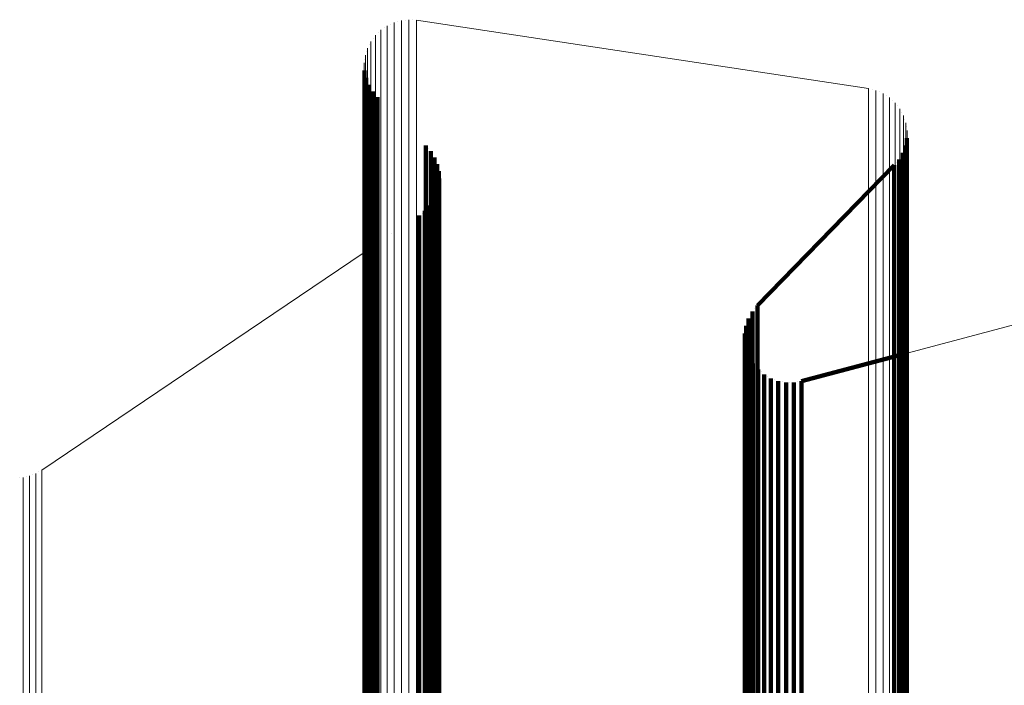
# Model space of a CAD drawing. Units: metres. Extents: x 0.022 to 0.084, y -0.218 to 0.218.
# Drawn here: x 0.041 to 0.053, y 0.207 to 0.215 of the extents above; entities that cross this region are included whole.
import ezdxf

# ---------------------------------------------------------------- set-up
doc = ezdxf.new("R2010")
doc.units = ezdxf.units.M
doc.linetypes.add('AUSGEZOGEN', pattern=[0])
doc.linetypes.add('VERDECKT2_S2', pattern=[0.036, 0.02, -0.016])
doc.layers.add('Standard', color=7, linetype='AUSGEZOGEN', lineweight=13)

msp = doc.modelspace()

# ---------------------------------------------------------------- linework, layer by layer
at = {"layer": 'Standard', "color": 7, "linetype": 'AUSGEZOGEN', "lineweight": 13, "transparency": 33554687}
for p, q in [((0.045931, 0.215245), (0.045931, 0.215245)), ((0.045931, 0.215245), (0.045931, 0.215245)), ((0.046016, 0.215277), (0.046016, 0.215277)), ((0.046016, 0.215277), (0.046016, 0.215277)), ((0.046105, 0.215293), (0.046105, 0.215293)), ((0.046105, 0.215293), (0.046105, 0.215293)), ((0.046196, 0.215295), (0.046196, 0.215295)), ((0.046196, 0.215295), (0.046196, 0.215295)), ((0.051674, 0.21447), (0.046241, 0.215292)), ((0.051674, 0.21447), (0.046241, 0.215292)), ((0.045782, 0.215143), (0.045782, 0.215143)), ((0.045782, 0.215143), (0.045782, 0.215143)), ((0.045852, 0.215201), (0.045852, 0.215201)), ((0.045852, 0.215201), (0.045852, 0.215201)), ((0.045675, 0.214998), (0.045675, 0.214998)), ((0.045675, 0.214998), (0.045675, 0.214998)), ((0.045722, 0.215075), (0.045722, 0.215075)), ((0.045722, 0.215075), (0.045722, 0.215075)), ((0.045641, 0.214914), (0.045641, 0.214914)), ((0.045641, 0.214914), (0.045641, 0.214914)), ((0.045621, 0.214825), (0.045621, 0.214825)), ((0.045621, 0.214825), (0.045621, 0.214825)), ((0.051719, 0.214459), (0.051719, 0.214459)), ((0.051719, 0.214459), (0.051719, 0.214459)), ((0.051806, 0.21443), (0.051806, 0.21443)), ((0.051806, 0.21443), (0.051806, 0.21443)), ((0.051886, 0.214387), (0.051886, 0.214387)), ((0.051886, 0.214387), (0.051886, 0.214387)), ((0.051959, 0.214331), (0.051959, 0.214331)), ((0.051959, 0.214331), (0.051959, 0.214331)), ((0.052021, 0.214264), (0.052021, 0.214264)), ((0.052021, 0.214264), (0.052021, 0.214264)), ((0.052071, 0.214188), (0.052071, 0.214188)), ((0.052071, 0.214188), (0.052071, 0.214188)), ((0.052107, 0.214104), (0.052107, 0.214104)), ((0.052107, 0.214104), (0.052107, 0.214104)), ((0.052129, 0.214015), (0.052129, 0.214015)), ((0.052129, 0.214015), (0.052129, 0.214015)), ((0.052136, 0.213923), (0.052136, 0.213923)), ((0.052136, 0.213923), (0.052136, 0.213923)), ((0.05949, 0.21325), (0.052136, 0.211295)), ((0.05949, 0.21325), (0.052136, 0.211295)), ((0.045615, 0.212503), (0.041739, 0.209889)), ((0.045615, 0.212503), (0.041739, 0.209889)), ((0.041474, 0.209798), (0.041474, 0.209798)), ((0.041474, 0.209798), (0.041474, 0.209798)), ((0.041554, 0.20981), (0.041554, 0.20981)), ((0.041554, 0.20981), (0.041554, 0.20981)), ((0.041631, 0.209834), (0.041631, 0.209834)), ((0.041631, 0.209834), (0.041631, 0.209834)), ((0.041704, 0.209868), (0.041704, 0.209868)), ((0.041704, 0.209868), (0.041704, 0.209868))]:
    msp.add_line(p, q, dxfattribs=at)
at = {"layer": 'Standard', "color": 253, "linetype": 'VERDECKT2_S2', "lineweight": 140, "transparency": 33554687}
for p, q in [((0.045617, 0.214735), (0.045617, 0.214735)), ((0.045617, 0.214735), (0.045617, 0.214735)), ((0.045618, 0.214689), (0.045618, 0.214476)), ((0.045618, 0.214689), (0.045618, 0.214476)), ((0.045628, 0.214645), (0.045628, 0.214645)), ((0.045628, 0.214645), (0.045628, 0.214645)), ((0.045637, 0.2146), (0.045637, 0.214387)), ((0.045637, 0.2146), (0.045637, 0.214387)), ((0.045653, 0.214558), (0.045653, 0.214558)), ((0.045653, 0.214558), (0.045653, 0.214558)), ((0.045669, 0.214515), (0.045669, 0.214302)), ((0.045669, 0.214515), (0.045669, 0.214302)), ((0.045618, 0.214476), (0.045618, 0.213821)), ((0.045618, 0.214476), (0.045618, 0.213821)), ((0.045637, 0.214387), (0.045637, 0.213732)), ((0.045637, 0.214387), (0.045637, 0.213732)), ((0.045692, 0.214476), (0.045692, 0.214476)), ((0.045692, 0.214476), (0.045692, 0.214476)), ((0.045716, 0.214437), (0.045716, 0.214224)), ((0.045716, 0.214437), (0.045716, 0.214224)), ((0.045745, 0.214402), (0.045745, 0.214402)), ((0.045745, 0.214402), (0.045745, 0.214402)), ((0.045669, 0.214302), (0.045669, 0.213647)), ((0.045669, 0.214302), (0.045669, 0.213647)), ((0.045774, 0.214367), (0.045774, 0.214154)), ((0.045774, 0.214367), (0.045774, 0.214154)), ((0.045716, 0.214224), (0.045716, 0.213569)), ((0.045716, 0.214224), (0.045716, 0.213569)), ((0.045774, 0.214154), (0.045774, 0.2135)), ((0.045774, 0.214154), (0.045774, 0.2135)), ((0.046065, 0.214076), (0.046065, 0.214076)), ((0.046065, 0.214076), (0.046065, 0.214076)), ((0.045618, 0.213821), (0.045618, 0.212703)), ((0.045618, 0.213821), (0.045618, 0.212703)), ((0.046356, 0.213786), (0.046356, 0.213573)), ((0.046356, 0.213786), (0.046356, 0.213573)), ((0.052118, 0.213787), (0.052118, 0.213574)), ((0.052118, 0.213787), (0.052118, 0.213574)), ((0.052127, 0.213832), (0.052127, 0.213832)), ((0.052127, 0.213832), (0.052127, 0.213832)), ((0.052135, 0.213877), (0.052135, 0.213665)), ((0.052135, 0.213877), (0.052135, 0.213665)), ((0.045637, 0.213732), (0.045637, 0.212615)), ((0.045637, 0.213732), (0.045637, 0.212615)), ((0.046384, 0.213752), (0.046384, 0.213752)), ((0.046384, 0.213752), (0.046384, 0.213752)), ((0.046413, 0.213719), (0.046413, 0.213507)), ((0.046413, 0.213719), (0.046413, 0.213507)), ((0.046435, 0.213682), (0.046435, 0.213682)), ((0.046435, 0.213682), (0.046435, 0.213682)), ((0.052087, 0.213701), (0.052087, 0.213488)), ((0.052087, 0.213701), (0.052087, 0.213488)), ((0.052102, 0.213744), (0.052102, 0.213744)), ((0.052102, 0.213744), (0.052102, 0.213744)), ((0.045669, 0.213647), (0.045669, 0.212531)), ((0.045669, 0.213647), (0.045669, 0.212531)), ((0.045716, 0.213569), (0.045716, 0.212453)), ((0.045716, 0.213569), (0.045716, 0.212453)), ((0.046356, 0.213573), (0.046356, 0.212921)), ((0.046356, 0.213573), (0.046356, 0.212921)), ((0.046458, 0.213644), (0.046458, 0.213432)), ((0.046458, 0.213644), (0.046458, 0.213432)), ((0.046474, 0.213604), (0.046474, 0.213604)), ((0.046474, 0.213604), (0.046474, 0.213604)), ((0.046491, 0.213564), (0.046491, 0.213351)), ((0.046491, 0.213564), (0.046491, 0.213351)), ((0.050339, 0.211866), (0.051983, 0.21355)), ((0.050339, 0.211866), (0.051983, 0.21355)), ((0.051983, 0.21355), (0.051983, 0.213338)), ((0.051983, 0.21355), (0.051983, 0.213338)), ((0.052012, 0.213586), (0.052012, 0.213586)), ((0.052012, 0.213586), (0.052012, 0.213586)), ((0.052041, 0.213621), (0.052041, 0.213409)), ((0.052041, 0.213621), (0.052041, 0.213409)), ((0.052064, 0.213661), (0.052064, 0.213661)), ((0.052064, 0.213661), (0.052064, 0.213661)), ((0.052118, 0.213574), (0.052118, 0.212922)), ((0.052118, 0.213574), (0.052118, 0.212922)), ((0.052135, 0.213665), (0.052135, 0.213012)), ((0.052135, 0.213665), (0.052135, 0.213012)), ((0.045774, 0.2135), (0.045774, 0.212385)), ((0.045774, 0.2135), (0.045774, 0.212385)), ((0.046413, 0.213507), (0.046413, 0.212855)), ((0.046413, 0.213507), (0.046413, 0.212855)), ((0.046458, 0.213432), (0.046458, 0.21278)), ((0.046458, 0.213432), (0.046458, 0.21278)), ((0.0465, 0.213521), (0.0465, 0.213521)), ((0.0465, 0.213521), (0.0465, 0.213521)), ((0.04651, 0.213479), (0.04651, 0.213266)), ((0.04651, 0.213479), (0.04651, 0.213266)), ((0.046513, 0.213435), (0.046513, 0.213435)), ((0.046513, 0.213435), (0.046513, 0.213435)), ((0.052087, 0.213488), (0.052087, 0.212836)), ((0.052087, 0.213488), (0.052087, 0.212836)), ((0.046491, 0.213351), (0.046491, 0.2127)), ((0.046491, 0.213351), (0.046491, 0.2127)), ((0.046512, 0.213348), (0.046512, 0.213348)), ((0.046512, 0.213348), (0.046512, 0.213348)), ((0.046516, 0.213391), (0.046516, 0.213179)), ((0.046516, 0.213391), (0.046516, 0.213179)), ((0.051983, 0.213338), (0.051983, 0.212686)), ((0.051983, 0.213338), (0.051983, 0.212686)), ((0.052041, 0.213409), (0.052041, 0.212757)), ((0.052041, 0.213409), (0.052041, 0.212757)), ((0.046485, 0.21322), (0.046485, 0.213008)), ((0.046485, 0.21322), (0.046485, 0.213008)), ((0.046496, 0.213262), (0.046496, 0.213262)), ((0.046496, 0.213262), (0.046496, 0.213262)), ((0.046507, 0.213305), (0.046507, 0.213093)), ((0.046507, 0.213305), (0.046507, 0.213093)), ((0.04651, 0.213266), (0.04651, 0.212615)), ((0.04651, 0.213266), (0.04651, 0.212615)), ((0.046426, 0.213104), (0.046426, 0.213104)), ((0.046426, 0.213104), (0.046426, 0.213104)), ((0.04645, 0.21314), (0.04645, 0.212929)), ((0.04645, 0.21314), (0.04645, 0.212929)), ((0.046468, 0.21318), (0.046468, 0.21318)), ((0.046468, 0.21318), (0.046468, 0.21318)), ((0.046507, 0.213093), (0.046507, 0.212442)), ((0.046507, 0.213093), (0.046507, 0.212442)), ((0.046516, 0.213179), (0.046516, 0.212528)), ((0.046516, 0.213179), (0.046516, 0.212528)), ((0.04631, 0.212975), (0.04631, 0.212975)), ((0.04631, 0.212975), (0.04631, 0.212975)), ((0.046344, 0.213003), (0.046344, 0.212791)), ((0.046344, 0.213003), (0.046344, 0.212791)), ((0.046373, 0.213035), (0.046373, 0.213035)), ((0.046373, 0.213035), (0.046373, 0.213035)), ((0.046402, 0.213067), (0.046402, 0.212855)), ((0.046402, 0.213067), (0.046402, 0.212855)), ((0.046485, 0.213008), (0.046485, 0.212358)), ((0.046485, 0.213008), (0.046485, 0.212358)), ((0.052135, 0.213012), (0.052135, 0.211899)), ((0.052135, 0.213012), (0.052135, 0.211899)), ((0.046275, 0.212948), (0.046275, 0.212737)), ((0.046275, 0.212948), (0.046275, 0.212737)), ((0.046356, 0.212921), (0.046356, 0.211808)), ((0.046356, 0.212921), (0.046356, 0.211808)), ((0.046402, 0.212855), (0.046402, 0.212205)), ((0.046402, 0.212855), (0.046402, 0.212205)), ((0.046413, 0.212855), (0.046413, 0.211742)), ((0.046413, 0.212855), (0.046413, 0.211742)), ((0.04645, 0.212929), (0.04645, 0.212278)), ((0.04645, 0.212929), (0.04645, 0.212278)), ((0.052118, 0.212922), (0.052118, 0.21181)), ((0.052118, 0.212922), (0.052118, 0.21181)), ((0.045945, 0.212726), (0.045945, 0.212726)), ((0.045945, 0.212726), (0.045945, 0.212726)), ((0.046275, 0.212737), (0.046275, 0.212087)), ((0.046275, 0.212737), (0.046275, 0.212087)), ((0.046344, 0.212791), (0.046344, 0.212141)), ((0.046344, 0.212791), (0.046344, 0.212141)), ((0.046458, 0.21278), (0.046458, 0.211668)), ((0.046458, 0.21278), (0.046458, 0.211668)), ((0.052041, 0.212757), (0.052041, 0.211645)), ((0.052041, 0.212757), (0.052041, 0.211645)), ((0.052087, 0.212836), (0.052087, 0.211724)), ((0.052087, 0.212836), (0.052087, 0.211724)), ((0.045618, 0.212703), (0.045618, 0.211105)), ((0.045618, 0.212703), (0.045618, 0.211105)), ((0.045637, 0.212615), (0.045637, 0.211017)), ((0.045637, 0.212615), (0.045637, 0.211017)), ((0.046491, 0.2127), (0.046491, 0.211588)), ((0.046491, 0.2127), (0.046491, 0.211588)), ((0.04651, 0.212615), (0.04651, 0.211504)), ((0.04651, 0.212615), (0.04651, 0.211504)), ((0.051983, 0.212686), (0.051983, 0.211575)), ((0.051983, 0.212686), (0.051983, 0.211575)), ((0.045669, 0.212531), (0.045669, 0.210934)), ((0.045669, 0.212531), (0.045669, 0.210934)), ((0.046516, 0.212528), (0.046516, 0.211418)), ((0.046516, 0.212528), (0.046516, 0.211418)), ((0.045716, 0.212453), (0.045716, 0.210857)), ((0.045716, 0.212453), (0.045716, 0.210857)), ((0.045774, 0.212385), (0.045774, 0.210789)), ((0.045774, 0.212385), (0.045774, 0.210789)), ((0.046507, 0.212442), (0.046507, 0.211332)), ((0.046507, 0.212442), (0.046507, 0.211332)), ((0.04645, 0.212278), (0.04645, 0.211169)), ((0.04645, 0.212278), (0.04645, 0.211169)), ((0.046485, 0.212358), (0.046485, 0.211248)), ((0.046485, 0.212358), (0.046485, 0.211248)), ((0.046344, 0.212141), (0.046344, 0.211033)), ((0.046344, 0.212141), (0.046344, 0.211033)), ((0.046402, 0.212205), (0.046402, 0.211096)), ((0.046402, 0.212205), (0.046402, 0.211096)), ((0.046275, 0.212087), (0.046275, 0.210979)), ((0.046275, 0.212087), (0.046275, 0.210979)), ((0.052135, 0.211899), (0.052135, 0.210307)), ((0.052135, 0.211899), (0.052135, 0.210307)), ((0.046356, 0.211808), (0.046356, 0.210216)), ((0.046356, 0.211808), (0.046356, 0.210216)), ((0.05028, 0.211793), (0.05028, 0.211582)), ((0.05028, 0.211793), (0.05028, 0.211582)), ((0.050309, 0.211829), (0.050309, 0.211829)), ((0.050309, 0.211829), (0.050309, 0.211829)), ((0.050339, 0.211866), (0.050339, 0.211655)), ((0.050339, 0.211866), (0.050339, 0.211655)), ((0.052118, 0.21181), (0.052118, 0.210218)), ((0.052118, 0.21181), (0.052118, 0.210218)), ((0.046413, 0.211742), (0.046413, 0.210151)), ((0.046413, 0.211742), (0.046413, 0.210151)), ((0.046458, 0.211668), (0.046458, 0.210078)), ((0.046458, 0.211668), (0.046458, 0.210078)), ((0.050217, 0.211666), (0.050217, 0.211666)), ((0.050217, 0.211666), (0.050217, 0.211666)), ((0.050233, 0.21171), (0.050233, 0.2115)), ((0.050233, 0.21171), (0.050233, 0.2115)), ((0.050256, 0.211751), (0.050256, 0.211751)), ((0.050256, 0.211751), (0.050256, 0.211751)), ((0.050339, 0.211655), (0.050339, 0.211009)), ((0.050339, 0.211655), (0.050339, 0.211009)), ((0.052087, 0.211724), (0.052087, 0.210133)), ((0.052087, 0.211724), (0.052087, 0.210133)), ((0.046491, 0.211588), (0.046491, 0.209998)), ((0.046491, 0.211588), (0.046491, 0.209998)), ((0.050194, 0.211575), (0.050194, 0.211575)), ((0.050194, 0.211575), (0.050194, 0.211575)), ((0.050202, 0.211621), (0.050202, 0.211411)), ((0.050202, 0.211621), (0.050202, 0.211411)), ((0.05028, 0.211582), (0.05028, 0.210936)), ((0.05028, 0.211582), (0.05028, 0.210936)), ((0.051983, 0.211575), (0.051983, 0.209985)), ((0.051983, 0.211575), (0.051983, 0.209985)), ((0.052041, 0.211645), (0.052041, 0.210055)), ((0.052041, 0.211645), (0.052041, 0.210055)), ((0.04651, 0.211504), (0.04651, 0.209915)), ((0.04651, 0.211504), (0.04651, 0.209915)), ((0.046516, 0.211418), (0.046516, 0.209829)), ((0.046516, 0.211418), (0.046516, 0.209829)), ((0.050186, 0.211528), (0.050186, 0.211318)), ((0.050186, 0.211528), (0.050186, 0.211318)), ((0.050233, 0.2115), (0.050233, 0.210854)), ((0.050233, 0.2115), (0.050233, 0.210854)), ((0.046507, 0.211332), (0.046507, 0.209744)), ((0.046507, 0.211332), (0.046507, 0.209744)), ((0.050186, 0.211318), (0.050186, 0.210672)), ((0.050186, 0.211318), (0.050186, 0.210672)), ((0.050195, 0.211387), (0.050195, 0.211387)), ((0.050195, 0.211387), (0.050195, 0.211387)), ((0.050202, 0.211411), (0.050202, 0.210765)), ((0.050202, 0.211411), (0.050202, 0.210765)), ((0.050204, 0.211341), (0.050204, 0.21113)), ((0.050204, 0.211341), (0.050204, 0.21113)), ((0.046485, 0.211248), (0.046485, 0.209661)), ((0.046485, 0.211248), (0.046485, 0.209661)), ((0.05022, 0.211296), (0.05022, 0.211296)), ((0.05022, 0.211296), (0.05022, 0.211296)), ((0.050237, 0.211252), (0.050237, 0.211042)), ((0.050237, 0.211252), (0.050237, 0.211042)), ((0.050261, 0.211211), (0.050261, 0.211211)), ((0.050261, 0.211211), (0.050261, 0.211211)), ((0.052136, 0.211295), (0.05087, 0.210958)), ((0.052136, 0.211295), (0.05087, 0.210958)), ((0.045618, 0.211105), (0.045618, 0.209009)), ((0.045618, 0.211105), (0.045618, 0.209009)), ((0.046402, 0.211096), (0.046402, 0.20951)), ((0.046402, 0.211096), (0.046402, 0.20951)), ((0.04645, 0.211169), (0.04645, 0.209582)), ((0.04645, 0.211169), (0.04645, 0.209582)), ((0.050204, 0.21113), (0.050204, 0.210486)), ((0.050204, 0.21113), (0.050204, 0.210486)), ((0.050284, 0.21117), (0.050284, 0.21096)), ((0.050284, 0.21117), (0.050284, 0.21096)), ((0.050315, 0.211134), (0.050315, 0.211134)), ((0.050315, 0.211134), (0.050315, 0.211134)), ((0.050346, 0.211098), (0.050346, 0.210888)), ((0.050346, 0.211098), (0.050346, 0.210888)), ((0.050382, 0.211068), (0.050382, 0.211068)), ((0.050382, 0.211068), (0.050382, 0.211068)), ((0.045637, 0.211017), (0.045637, 0.208922)), ((0.045637, 0.211017), (0.045637, 0.208922)), ((0.046275, 0.210979), (0.046275, 0.209393)), ((0.046275, 0.210979), (0.046275, 0.209393)), ((0.046344, 0.211033), (0.046344, 0.209447)), ((0.046344, 0.211033), (0.046344, 0.209447)), ((0.050237, 0.211042), (0.050237, 0.210397)), ((0.050237, 0.211042), (0.050237, 0.210397)), ((0.050284, 0.21096), (0.050284, 0.210316)), ((0.050284, 0.21096), (0.050284, 0.210316)), ((0.050339, 0.211009), (0.050339, 0.209906)), ((0.050339, 0.211009), (0.050339, 0.209906)), ((0.050418, 0.211038), (0.050418, 0.210828)), ((0.050418, 0.211038), (0.050418, 0.210828)), ((0.050459, 0.211014), (0.050459, 0.211014)), ((0.050459, 0.211014), (0.050459, 0.211014)), ((0.0505, 0.210991), (0.0505, 0.210781)), ((0.0505, 0.210991), (0.0505, 0.210781)), ((0.050545, 0.210975), (0.050545, 0.210975)), ((0.050545, 0.210975), (0.050545, 0.210975)), ((0.050589, 0.210958), (0.050589, 0.210749)), ((0.050589, 0.210958), (0.050589, 0.210749)), ((0.050635, 0.21095), (0.050635, 0.21095)), ((0.050635, 0.21095), (0.050635, 0.21095)), ((0.050823, 0.21095), (0.050823, 0.21095)), ((0.050823, 0.21095), (0.050823, 0.21095)), ((0.05087, 0.210958), (0.05087, 0.210749)), ((0.05087, 0.210958), (0.05087, 0.210749)), ((0.045669, 0.210934), (0.045669, 0.20884)), ((0.045669, 0.210934), (0.045669, 0.20884)), ((0.045716, 0.210857), (0.045716, 0.208763)), ((0.045716, 0.210857), (0.045716, 0.208763)), ((0.050233, 0.210854), (0.050233, 0.209752)), ((0.050233, 0.210854), (0.050233, 0.209752)), ((0.05028, 0.210936), (0.05028, 0.209834)), ((0.05028, 0.210936), (0.05028, 0.209834)), ((0.050346, 0.210888), (0.050346, 0.210244)), ((0.050346, 0.210888), (0.050346, 0.210244)), ((0.050418, 0.210828), (0.050418, 0.210184)), ((0.050418, 0.210828), (0.050418, 0.210184)), ((0.050682, 0.210942), (0.050682, 0.210732)), ((0.050682, 0.210942), (0.050682, 0.210732)), ((0.050729, 0.210942), (0.050729, 0.210942)), ((0.050729, 0.210942), (0.050729, 0.210942)), ((0.050777, 0.210942), (0.050777, 0.210732)), ((0.050777, 0.210942), (0.050777, 0.210732)), ((0.045774, 0.210789), (0.045774, 0.208696)), ((0.045774, 0.210789), (0.045774, 0.208696)), ((0.050202, 0.210765), (0.050202, 0.209664)), ((0.050202, 0.210765), (0.050202, 0.209664)), ((0.0505, 0.210781), (0.0505, 0.210137)), ((0.0505, 0.210781), (0.0505, 0.210137)), ((0.050589, 0.210749), (0.050589, 0.210105)), ((0.050589, 0.210749), (0.050589, 0.210105)), ((0.050682, 0.210732), (0.050682, 0.210089)), ((0.050682, 0.210732), (0.050682, 0.210089)), ((0.050777, 0.210732), (0.050777, 0.210089)), ((0.050777, 0.210732), (0.050777, 0.210089)), ((0.05087, 0.210749), (0.05087, 0.210105)), ((0.05087, 0.210749), (0.05087, 0.210105)), ((0.050186, 0.210672), (0.050186, 0.209571)), ((0.050186, 0.210672), (0.050186, 0.209571)), ((0.050204, 0.210486), (0.050204, 0.209386)), ((0.050204, 0.210486), (0.050204, 0.209386)), ((0.050237, 0.210397), (0.050237, 0.209298)), ((0.050237, 0.210397), (0.050237, 0.209298)), ((0.050284, 0.210316), (0.050284, 0.209217)), ((0.050284, 0.210316), (0.050284, 0.209217)), ((0.050346, 0.210244), (0.050346, 0.209146)), ((0.050346, 0.210244), (0.050346, 0.209146)), ((0.052135, 0.210307), (0.052135, 0.208219)), ((0.052135, 0.210307), (0.052135, 0.208219)), ((0.046356, 0.210216), (0.046356, 0.208129)), ((0.046356, 0.210216), (0.046356, 0.208129)), ((0.046413, 0.210151), (0.046413, 0.208065)), ((0.046413, 0.210151), (0.046413, 0.208065)), ((0.050418, 0.210184), (0.050418, 0.209086)), ((0.050418, 0.210184), (0.050418, 0.209086)), ((0.0505, 0.210137), (0.0505, 0.209039)), ((0.0505, 0.210137), (0.0505, 0.209039)), ((0.052087, 0.210133), (0.052087, 0.208047)), ((0.052087, 0.210133), (0.052087, 0.208047)), ((0.052118, 0.210218), (0.052118, 0.208131)), ((0.052118, 0.210218), (0.052118, 0.208131)), ((0.046458, 0.210078), (0.046458, 0.207992)), ((0.046458, 0.210078), (0.046458, 0.207992)), ((0.046491, 0.209998), (0.046491, 0.207913)), ((0.046491, 0.209998), (0.046491, 0.207913)), ((0.050589, 0.210105), (0.050589, 0.209007)), ((0.050589, 0.210105), (0.050589, 0.209007)), ((0.050682, 0.210089), (0.050682, 0.208991)), ((0.050682, 0.210089), (0.050682, 0.208991)), ((0.050777, 0.210089), (0.050777, 0.208991)), ((0.050777, 0.210089), (0.050777, 0.208991)), ((0.05087, 0.210105), (0.05087, 0.209007)), ((0.05087, 0.210105), (0.05087, 0.209007)), ((0.052041, 0.210055), (0.052041, 0.207969)), ((0.052041, 0.210055), (0.052041, 0.207969)), ((0.04651, 0.209915), (0.04651, 0.20783)), ((0.04651, 0.209915), (0.04651, 0.20783)), ((0.050339, 0.209906), (0.050339, 0.208329)), ((0.050339, 0.209906), (0.050339, 0.208329)), ((0.051983, 0.209985), (0.051983, 0.2079)), ((0.051983, 0.209985), (0.051983, 0.2079)), ((0.046516, 0.209829), (0.046516, 0.207746)), ((0.046516, 0.209829), (0.046516, 0.207746)), ((0.05028, 0.209834), (0.05028, 0.208257)), ((0.05028, 0.209834), (0.05028, 0.208257)), ((0.046485, 0.209661), (0.046485, 0.207579)), ((0.046485, 0.209661), (0.046485, 0.207579)), ((0.046507, 0.209744), (0.046507, 0.207661)), ((0.046507, 0.209744), (0.046507, 0.207661)), ((0.050202, 0.209664), (0.050202, 0.208088)), ((0.050202, 0.209664), (0.050202, 0.208088)), ((0.050233, 0.209752), (0.050233, 0.208176)), ((0.050233, 0.209752), (0.050233, 0.208176)), ((0.04645, 0.209582), (0.04645, 0.207501)), ((0.04645, 0.209582), (0.04645, 0.207501)), ((0.050186, 0.209571), (0.050186, 0.207997)), ((0.050186, 0.209571), (0.050186, 0.207997)), ((0.046344, 0.209447), (0.046344, 0.207367)), ((0.046344, 0.209447), (0.046344, 0.207367)), ((0.046402, 0.20951), (0.046402, 0.20743)), ((0.046402, 0.20951), (0.046402, 0.20743)), ((0.046275, 0.209393), (0.046275, 0.207314)), ((0.046275, 0.209393), (0.046275, 0.207314)), ((0.050204, 0.209386), (0.050204, 0.207812)), ((0.050204, 0.209386), (0.050204, 0.207812)), ((0.050237, 0.209298), (0.050237, 0.207725)), ((0.050237, 0.209298), (0.050237, 0.207725)), ((0.050284, 0.209217), (0.050284, 0.207645)), ((0.050284, 0.209217), (0.050284, 0.207645)), ((0.050346, 0.209146), (0.050346, 0.207574)), ((0.050346, 0.209146), (0.050346, 0.207574)), ((0.050418, 0.209086), (0.050418, 0.207514)), ((0.050418, 0.209086), (0.050418, 0.207514)), ((0.045618, 0.209009), (0.045618, 0.206402)), ((0.045618, 0.209009), (0.045618, 0.206402)), ((0.0505, 0.209039), (0.0505, 0.207468)), ((0.0505, 0.209039), (0.0505, 0.207468)), ((0.050589, 0.209007), (0.050589, 0.207437)), ((0.050589, 0.209007), (0.050589, 0.207437)), ((0.050682, 0.208991), (0.050682, 0.20742)), ((0.050682, 0.208991), (0.050682, 0.20742)), ((0.050777, 0.208991), (0.050777, 0.20742)), ((0.050777, 0.208991), (0.050777, 0.20742)), ((0.05087, 0.209007), (0.05087, 0.207436)), ((0.05087, 0.209007), (0.05087, 0.207436)), ((0.045637, 0.208922), (0.045637, 0.206316)), ((0.045637, 0.208922), (0.045637, 0.206316)), ((0.045669, 0.20884), (0.045669, 0.206235)), ((0.045669, 0.20884), (0.045669, 0.206235)), ((0.045716, 0.208763), (0.045716, 0.206159)), ((0.045716, 0.208763), (0.045716, 0.206159)), ((0.045774, 0.208696), (0.045774, 0.206092)), ((0.045774, 0.208696), (0.045774, 0.206092)), ((0.05028, 0.208257), (0.05028, 0.206189)), ((0.05028, 0.208257), (0.05028, 0.206189)), ((0.050339, 0.208329), (0.050339, 0.20626)), ((0.050339, 0.208329), (0.050339, 0.20626)), ((0.046356, 0.208129), (0.046356, 0.205533)), ((0.046356, 0.208129), (0.046356, 0.205533)), ((0.050233, 0.208176), (0.050233, 0.206109)), ((0.050233, 0.208176), (0.050233, 0.206109)), ((0.052118, 0.208131), (0.052118, 0.205535)), ((0.052118, 0.208131), (0.052118, 0.205535)), ((0.052135, 0.208219), (0.052135, 0.205621)), ((0.052135, 0.208219), (0.052135, 0.205621)), ((0.046413, 0.208065), (0.046413, 0.205469)), ((0.046413, 0.208065), (0.046413, 0.205469)), ((0.046458, 0.207992), (0.046458, 0.205398)), ((0.046458, 0.207992), (0.046458, 0.205398)), ((0.050186, 0.207997), (0.050186, 0.205931)), ((0.050186, 0.207997), (0.050186, 0.205931)), ((0.050202, 0.208088), (0.050202, 0.206022)), ((0.050202, 0.208088), (0.050202, 0.206022)), ((0.052087, 0.208047), (0.052087, 0.205452)), ((0.052087, 0.208047), (0.052087, 0.205452)), ((0.046491, 0.207913), (0.046491, 0.20532)), ((0.046491, 0.207913), (0.046491, 0.20532)), ((0.051983, 0.2079), (0.051983, 0.205307)), ((0.051983, 0.2079), (0.051983, 0.205307)), ((0.052041, 0.207969), (0.052041, 0.205375)), ((0.052041, 0.207969), (0.052041, 0.205375)), ((0.04651, 0.20783), (0.04651, 0.205238)), ((0.04651, 0.20783), (0.04651, 0.205238)), ((0.050204, 0.207812), (0.050204, 0.205749)), ((0.050204, 0.207812), (0.050204, 0.205749)), ((0.046507, 0.207661), (0.046507, 0.205071)), ((0.046507, 0.207661), (0.046507, 0.205071)), ((0.046516, 0.207746), (0.046516, 0.205154)), ((0.046516, 0.207746), (0.046516, 0.205154)), ((0.050237, 0.207725), (0.050237, 0.205663)), ((0.050237, 0.207725), (0.050237, 0.205663)), ((0.050284, 0.207645), (0.050284, 0.205583)), ((0.050284, 0.207645), (0.050284, 0.205583)), ((0.046485, 0.207579), (0.046485, 0.20499)), ((0.046485, 0.207579), (0.046485, 0.20499)), ((0.050346, 0.207574), (0.050346, 0.205513)), ((0.050346, 0.207574), (0.050346, 0.205513)), ((0.050418, 0.207514), (0.050418, 0.205454)), ((0.050418, 0.207514), (0.050418, 0.205454)), ((0.046402, 0.20743), (0.046402, 0.204843)), ((0.046402, 0.20743), (0.046402, 0.204843)), ((0.04645, 0.207501), (0.04645, 0.204913)), ((0.04645, 0.207501), (0.04645, 0.204913)), ((0.0505, 0.207468), (0.0505, 0.205408)), ((0.0505, 0.207468), (0.0505, 0.205408)), ((0.050589, 0.207437), (0.050589, 0.205377)), ((0.050589, 0.207437), (0.050589, 0.205377)), ((0.050682, 0.20742), (0.050682, 0.205361)), ((0.050682, 0.20742), (0.050682, 0.205361)), ((0.050777, 0.20742), (0.050777, 0.205361)), ((0.050777, 0.20742), (0.050777, 0.205361)), ((0.05087, 0.207436), (0.05087, 0.205377)), ((0.05087, 0.207436), (0.05087, 0.205377)), ((0.046275, 0.207314), (0.046275, 0.204728)), ((0.046275, 0.207314), (0.046275, 0.204728)), ((0.046344, 0.207367), (0.046344, 0.204781)), ((0.046344, 0.207367), (0.046344, 0.204781))]:
    msp.add_line(p, q, dxfattribs=at)
at = {"layer": 'Standard', "color": 7, "linetype": 'AUSGEZOGEN', "lineweight": 13, "transparency": 33554687}
for points in [[(0.04589, 0.215226), (0.04589, 0.215012), (0.04589, 0.214356), (0.04589, 0.213236), (0.04589, 0.211633), (0.04589, 0.209532), (0.04589, 0.206918), (0.04589, 0.203782), (0.04589, 0.200115), (0.04589, 0.195915), (0.04589, 0.191182), (0.04589, 0.185922), (0.04589, 0.180143), (0.04589, 0.173861), (0.04589, 0.167092), (0.04589, 0.159859), (0.04589, 0.152188), (0.04589, 0.14411), (0.04589, 0.135657), (0.04589, 0.126865), (0.04589, 0.117774), (0.04589, 0.108422), (0.04589, 0.098852), (0.04589, 0.089105)], [(0.04589, 0.215226), (0.04589, 0.215012), (0.04589, 0.214356), (0.04589, 0.213236), (0.04589, 0.211633), (0.04589, 0.209532), (0.04589, 0.206918), (0.04589, 0.203782), (0.04589, 0.200115), (0.04589, 0.195915), (0.04589, 0.191182), (0.04589, 0.185922), (0.04589, 0.180143), (0.04589, 0.173861), (0.04589, 0.167092), (0.04589, 0.159859), (0.04589, 0.152188), (0.04589, 0.14411), (0.04589, 0.135657), (0.04589, 0.126865), (0.04589, 0.117774), (0.04589, 0.108422), (0.04589, 0.098852), (0.04589, 0.089105)], [(0.045972, 0.215265), (0.045972, 0.215051), (0.045972, 0.214394), (0.045972, 0.213273), (0.045972, 0.211671), (0.045972, 0.209569), (0.045972, 0.206955), (0.045972, 0.203818), (0.045972, 0.20015), (0.045972, 0.19595), (0.045972, 0.191216), (0.045972, 0.185955), (0.045972, 0.180176), (0.045972, 0.173892), (0.045972, 0.167121), (0.045972, 0.159887), (0.045972, 0.152215), (0.045972, 0.144135), (0.045972, 0.135681), (0.045972, 0.126888), (0.045972, 0.117795), (0.045972, 0.108442), (0.045972, 0.09887), (0.045972, 0.089121)], [(0.045972, 0.215265), (0.045972, 0.215051), (0.045972, 0.214394), (0.045972, 0.213273), (0.045972, 0.211671), (0.045972, 0.209569), (0.045972, 0.206955), (0.045972, 0.203818), (0.045972, 0.20015), (0.045972, 0.19595), (0.045972, 0.191216), (0.045972, 0.185955), (0.045972, 0.180176), (0.045972, 0.173892), (0.045972, 0.167121), (0.045972, 0.159887), (0.045972, 0.152215), (0.045972, 0.144135), (0.045972, 0.135681), (0.045972, 0.126888), (0.045972, 0.117795), (0.045972, 0.108442), (0.045972, 0.09887), (0.045972, 0.089121)], [(0.04606, 0.215289), (0.04606, 0.215075), (0.04606, 0.214418), (0.04606, 0.213297), (0.04606, 0.211694), (0.04606, 0.209593), (0.04606, 0.206978), (0.04606, 0.203841), (0.04606, 0.200173), (0.04606, 0.195971), (0.04606, 0.191237), (0.04606, 0.185976), (0.04606, 0.180196), (0.04606, 0.173911), (0.04606, 0.16714), (0.04606, 0.159905), (0.04606, 0.152232), (0.04606, 0.144151), (0.04606, 0.135696), (0.04606, 0.126902), (0.04606, 0.117808), (0.04606, 0.108454), (0.04606, 0.098881), (0.04606, 0.089131)], [(0.04606, 0.215289), (0.04606, 0.215075), (0.04606, 0.214418), (0.04606, 0.213297), (0.04606, 0.211694), (0.04606, 0.209593), (0.04606, 0.206978), (0.04606, 0.203841), (0.04606, 0.200173), (0.04606, 0.195971), (0.04606, 0.191237), (0.04606, 0.185976), (0.04606, 0.180196), (0.04606, 0.173911), (0.04606, 0.16714), (0.04606, 0.159905), (0.04606, 0.152232), (0.04606, 0.144151), (0.04606, 0.135696), (0.04606, 0.126902), (0.04606, 0.117808), (0.04606, 0.108454), (0.04606, 0.098881), (0.04606, 0.089131)], [(0.046151, 0.215298), (0.046151, 0.215084), (0.046151, 0.214427), (0.046151, 0.213306), (0.046151, 0.211703), (0.046151, 0.209602), (0.046151, 0.206987), (0.046151, 0.203849), (0.046151, 0.200181), (0.046151, 0.19598), (0.046151, 0.191246), (0.046151, 0.185984), (0.046151, 0.180203), (0.046151, 0.173918), (0.046151, 0.167147), (0.046151, 0.159912), (0.046151, 0.152238), (0.046151, 0.144157), (0.046151, 0.135702), (0.046151, 0.126908), (0.046151, 0.117813), (0.046151, 0.108458), (0.046151, 0.098885), (0.046151, 0.089135)], [(0.046151, 0.215298), (0.046151, 0.215084), (0.046151, 0.214427), (0.046151, 0.213306), (0.046151, 0.211703), (0.046151, 0.209602), (0.046151, 0.206987), (0.046151, 0.203849), (0.046151, 0.200181), (0.046151, 0.19598), (0.046151, 0.191246), (0.046151, 0.185984), (0.046151, 0.180203), (0.046151, 0.173918), (0.046151, 0.167147), (0.046151, 0.159912), (0.046151, 0.152238), (0.046151, 0.144157), (0.046151, 0.135702), (0.046151, 0.126908), (0.046151, 0.117813), (0.046151, 0.108458), (0.046151, 0.098885), (0.046151, 0.089135)], [(0.046241, 0.215292), (0.046241, 0.215078), (0.046241, 0.214421), (0.046241, 0.2133), (0.046241, 0.211698), (0.046241, 0.209596), (0.046241, 0.206981), (0.046241, 0.203844), (0.046241, 0.200176), (0.046241, 0.195974), (0.046241, 0.19124), (0.046241, 0.185978), (0.046241, 0.180198), (0.046241, 0.173914), (0.046241, 0.167142), (0.046241, 0.159907), (0.046241, 0.152234), (0.046241, 0.144153), (0.046241, 0.135698), (0.046241, 0.126904), (0.046241, 0.11781), (0.046241, 0.108455), (0.046241, 0.098882), (0.046241, 0.089132)], [(0.046241, 0.215292), (0.046241, 0.215078), (0.046241, 0.214421), (0.046241, 0.2133), (0.046241, 0.211698), (0.046241, 0.209596), (0.046241, 0.206981), (0.046241, 0.203844), (0.046241, 0.200176), (0.046241, 0.195974), (0.046241, 0.19124), (0.046241, 0.185978), (0.046241, 0.180198), (0.046241, 0.173914), (0.046241, 0.167142), (0.046241, 0.159907), (0.046241, 0.152234), (0.046241, 0.144153), (0.046241, 0.135698), (0.046241, 0.126904), (0.046241, 0.11781), (0.046241, 0.108455), (0.046241, 0.098882), (0.046241, 0.089132)], [(0.045749, 0.215112), (0.045749, 0.214898), (0.045749, 0.214241), (0.045749, 0.213122), (0.045749, 0.21152), (0.045749, 0.20942), (0.045749, 0.206808), (0.045749, 0.203673), (0.045749, 0.200008), (0.045749, 0.19581), (0.045749, 0.19108), (0.045749, 0.185823), (0.045749, 0.180047), (0.045749, 0.173768), (0.045749, 0.167003), (0.045749, 0.159773), (0.045749, 0.152107), (0.045749, 0.144033), (0.045749, 0.135584), (0.045749, 0.126798), (0.045749, 0.117711), (0.045749, 0.108365), (0.045749, 0.0988), (0.045749, 0.089058)], [(0.045749, 0.215112), (0.045749, 0.214898), (0.045749, 0.214241), (0.045749, 0.213122), (0.045749, 0.21152), (0.045749, 0.20942), (0.045749, 0.206808), (0.045749, 0.203673), (0.045749, 0.200008), (0.045749, 0.19581), (0.045749, 0.19108), (0.045749, 0.185823), (0.045749, 0.180047), (0.045749, 0.173768), (0.045749, 0.167003), (0.045749, 0.159773), (0.045749, 0.152107), (0.045749, 0.144033), (0.045749, 0.135584), (0.045749, 0.126798), (0.045749, 0.117711), (0.045749, 0.108365), (0.045749, 0.0988), (0.045749, 0.089058)], [(0.045815, 0.215175), (0.045815, 0.214961), (0.045815, 0.214304), (0.045815, 0.213185), (0.045815, 0.211582), (0.045815, 0.209482), (0.045815, 0.206869), (0.045815, 0.203733), (0.045815, 0.200067), (0.045815, 0.195868), (0.045815, 0.191136), (0.045815, 0.185877), (0.045815, 0.1801), (0.045815, 0.173819), (0.045815, 0.167052), (0.045815, 0.15982), (0.045815, 0.152152), (0.045815, 0.144075), (0.045815, 0.135624), (0.045815, 0.126835), (0.045815, 0.117746), (0.045815, 0.108396), (0.045815, 0.098829), (0.045815, 0.089084)], [(0.045815, 0.215175), (0.045815, 0.214961), (0.045815, 0.214304), (0.045815, 0.213185), (0.045815, 0.211582), (0.045815, 0.209482), (0.045815, 0.206869), (0.045815, 0.203733), (0.045815, 0.200067), (0.045815, 0.195868), (0.045815, 0.191136), (0.045815, 0.185877), (0.045815, 0.1801), (0.045815, 0.173819), (0.045815, 0.167052), (0.045815, 0.15982), (0.045815, 0.152152), (0.045815, 0.144075), (0.045815, 0.135624), (0.045815, 0.126835), (0.045815, 0.117746), (0.045815, 0.108396), (0.045815, 0.098829), (0.045815, 0.089084)], [(0.045695, 0.215038), (0.045695, 0.214825), (0.045695, 0.214168), (0.045695, 0.213049), (0.045695, 0.211448), (0.045695, 0.209349), (0.045695, 0.206738), (0.045695, 0.203604), (0.045695, 0.19994), (0.045695, 0.195744), (0.045695, 0.191015), (0.045695, 0.185759), (0.045695, 0.179986), (0.045695, 0.173709), (0.045695, 0.166946), (0.045695, 0.159719), (0.045695, 0.152055), (0.045695, 0.143984), (0.045695, 0.135538), (0.045695, 0.126755), (0.045695, 0.117671), (0.045695, 0.108328), (0.045695, 0.098766), (0.045695, 0.089028)], [(0.045695, 0.215038), (0.045695, 0.214825), (0.045695, 0.214168), (0.045695, 0.213049), (0.045695, 0.211448), (0.045695, 0.209349), (0.045695, 0.206738), (0.045695, 0.203604), (0.045695, 0.19994), (0.045695, 0.195744), (0.045695, 0.191015), (0.045695, 0.185759), (0.045695, 0.179986), (0.045695, 0.173709), (0.045695, 0.166946), (0.045695, 0.159719), (0.045695, 0.152055), (0.045695, 0.143984), (0.045695, 0.135538), (0.045695, 0.126755), (0.045695, 0.117671), (0.045695, 0.108328), (0.045695, 0.098766), (0.045695, 0.089028)], [(0.045628, 0.21487), (0.045628, 0.214657), (0.045628, 0.214001), (0.045628, 0.212883), (0.045628, 0.211283), (0.045628, 0.209185), (0.045628, 0.206576), (0.045628, 0.203444), (0.045628, 0.199784), (0.045628, 0.195591), (0.045628, 0.190866), (0.045628, 0.185614), (0.045628, 0.179845), (0.045628, 0.173573), (0.045628, 0.166815), (0.045628, 0.159594), (0.045628, 0.151936), (0.045628, 0.143871), (0.045628, 0.135432), (0.045628, 0.126655), (0.045628, 0.117579), (0.045628, 0.108243), (0.045628, 0.098689), (0.045628, 0.088958)], [(0.045628, 0.21487), (0.045628, 0.214657), (0.045628, 0.214001), (0.045628, 0.212883), (0.045628, 0.211283), (0.045628, 0.209185), (0.045628, 0.206576), (0.045628, 0.203444), (0.045628, 0.199784), (0.045628, 0.195591), (0.045628, 0.190866), (0.045628, 0.185614), (0.045628, 0.179845), (0.045628, 0.173573), (0.045628, 0.166815), (0.045628, 0.159594), (0.045628, 0.151936), (0.045628, 0.143871), (0.045628, 0.135432), (0.045628, 0.126655), (0.045628, 0.117579), (0.045628, 0.108243), (0.045628, 0.098689), (0.045628, 0.088958)], [(0.045654, 0.214957), (0.045654, 0.214743), (0.045654, 0.214088), (0.045654, 0.212969), (0.045654, 0.211368), (0.045654, 0.20927), (0.045654, 0.206659), (0.045654, 0.203527), (0.045654, 0.199865), (0.045654, 0.19567), (0.045654, 0.190943), (0.045654, 0.185689), (0.045654, 0.179918), (0.045654, 0.173643), (0.045654, 0.166883), (0.045654, 0.159659), (0.045654, 0.151998), (0.045654, 0.143929), (0.045654, 0.135487), (0.045654, 0.126707), (0.045654, 0.117627), (0.045654, 0.108287), (0.045654, 0.098729), (0.045654, 0.088994)], [(0.045654, 0.214957), (0.045654, 0.214743), (0.045654, 0.214088), (0.045654, 0.212969), (0.045654, 0.211368), (0.045654, 0.20927), (0.045654, 0.206659), (0.045654, 0.203527), (0.045654, 0.199865), (0.045654, 0.19567), (0.045654, 0.190943), (0.045654, 0.185689), (0.045654, 0.179918), (0.045654, 0.173643), (0.045654, 0.166883), (0.045654, 0.159659), (0.045654, 0.151998), (0.045654, 0.143929), (0.045654, 0.135487), (0.045654, 0.126707), (0.045654, 0.117627), (0.045654, 0.108287), (0.045654, 0.098729), (0.045654, 0.088994)], [(0.045615, 0.21478), (0.045615, 0.214567), (0.045615, 0.213911), (0.045615, 0.212793), (0.045615, 0.211194), (0.045615, 0.209098), (0.045615, 0.206489), (0.045615, 0.203359), (0.045615, 0.1997), (0.045615, 0.195509), (0.045615, 0.190786), (0.045615, 0.185536), (0.045615, 0.17977), (0.045615, 0.1735), (0.045615, 0.166745), (0.045615, 0.159527), (0.045615, 0.151872), (0.045615, 0.143811), (0.045615, 0.135375), (0.045615, 0.126602), (0.045615, 0.11753), (0.045615, 0.108198), (0.045615, 0.098647), (0.045615, 0.088921)], [(0.045615, 0.21478), (0.045615, 0.214567), (0.045615, 0.213911), (0.045615, 0.212793), (0.045615, 0.211194), (0.045615, 0.209098), (0.045615, 0.206489), (0.045615, 0.203359), (0.045615, 0.1997), (0.045615, 0.195509), (0.045615, 0.190786), (0.045615, 0.185536), (0.045615, 0.17977), (0.045615, 0.1735), (0.045615, 0.166745), (0.045615, 0.159527), (0.045615, 0.151872), (0.045615, 0.143811), (0.045615, 0.135375), (0.045615, 0.126602), (0.045615, 0.11753), (0.045615, 0.108198), (0.045615, 0.098647), (0.045615, 0.088921)], [(0.051674, 0.21447), (0.051674, 0.214256), (0.051674, 0.213602), (0.051674, 0.212486), (0.051674, 0.210889), (0.051674, 0.208795), (0.051674, 0.206191), (0.051674, 0.203065), (0.051674, 0.199411), (0.051674, 0.195226), (0.051674, 0.19051), (0.051674, 0.185268), (0.051674, 0.17951), (0.051674, 0.173249), (0.051674, 0.166504), (0.051674, 0.159297), (0.051674, 0.151653), (0.051674, 0.143603), (0.051674, 0.13518), (0.051674, 0.126419), (0.051674, 0.11736), (0.051674, 0.108041), (0.051674, 0.098505), (0.051674, 0.088792)], [(0.051674, 0.21447), (0.051674, 0.214256), (0.051674, 0.213602), (0.051674, 0.212486), (0.051674, 0.210889), (0.051674, 0.208795), (0.051674, 0.206191), (0.051674, 0.203065), (0.051674, 0.199411), (0.051674, 0.195226), (0.051674, 0.19051), (0.051674, 0.185268), (0.051674, 0.17951), (0.051674, 0.173249), (0.051674, 0.166504), (0.051674, 0.159297), (0.051674, 0.151653), (0.051674, 0.143603), (0.051674, 0.13518), (0.051674, 0.126419), (0.051674, 0.11736), (0.051674, 0.108041), (0.051674, 0.098505), (0.051674, 0.088792)], [(0.051763, 0.214448), (0.051763, 0.214235), (0.051763, 0.213581), (0.051763, 0.212465), (0.051763, 0.210868), (0.051763, 0.208775), (0.051763, 0.20617), (0.051763, 0.203045), (0.051763, 0.199392), (0.051763, 0.195207), (0.051763, 0.190491), (0.051763, 0.18525), (0.051763, 0.179492), (0.051763, 0.173232), (0.051763, 0.166488), (0.051763, 0.159281), (0.051763, 0.151638), (0.051763, 0.143589), (0.051763, 0.135166), (0.051763, 0.126407), (0.051763, 0.117348), (0.051763, 0.108031), (0.051763, 0.098495), (0.051763, 0.088783)], [(0.051763, 0.214448), (0.051763, 0.214235), (0.051763, 0.213581), (0.051763, 0.212465), (0.051763, 0.210868), (0.051763, 0.208775), (0.051763, 0.20617), (0.051763, 0.203045), (0.051763, 0.199392), (0.051763, 0.195207), (0.051763, 0.190491), (0.051763, 0.18525), (0.051763, 0.179492), (0.051763, 0.173232), (0.051763, 0.166488), (0.051763, 0.159281), (0.051763, 0.151638), (0.051763, 0.143589), (0.051763, 0.135166), (0.051763, 0.126407), (0.051763, 0.117348), (0.051763, 0.108031), (0.051763, 0.098495), (0.051763, 0.088783)], [(0.051848, 0.214412), (0.051848, 0.214199), (0.051848, 0.213545), (0.051848, 0.212429), (0.051848, 0.210833), (0.051848, 0.20874), (0.051848, 0.206136), (0.051848, 0.203011), (0.051848, 0.199358), (0.051848, 0.195174), (0.051848, 0.190459), (0.051848, 0.185219), (0.051848, 0.179462), (0.051848, 0.173203), (0.051848, 0.16646), (0.051848, 0.159254), (0.051848, 0.151612), (0.051848, 0.143565), (0.051848, 0.135144), (0.051848, 0.126386), (0.051848, 0.117328), (0.051848, 0.108012), (0.051848, 0.098478), (0.051848, 0.088768)], [(0.051848, 0.214412), (0.051848, 0.214199), (0.051848, 0.213545), (0.051848, 0.212429), (0.051848, 0.210833), (0.051848, 0.20874), (0.051848, 0.206136), (0.051848, 0.203011), (0.051848, 0.199358), (0.051848, 0.195174), (0.051848, 0.190459), (0.051848, 0.185219), (0.051848, 0.179462), (0.051848, 0.173203), (0.051848, 0.16646), (0.051848, 0.159254), (0.051848, 0.151612), (0.051848, 0.143565), (0.051848, 0.135144), (0.051848, 0.126386), (0.051848, 0.117328), (0.051848, 0.108012), (0.051848, 0.098478), (0.051848, 0.088768)], [(0.051925, 0.214362), (0.051925, 0.214149), (0.051925, 0.213495), (0.051925, 0.21238), (0.051925, 0.210784), (0.051925, 0.208691), (0.051925, 0.206088), (0.051925, 0.202964), (0.051925, 0.199312), (0.051925, 0.195129), (0.051925, 0.190415), (0.051925, 0.185176), (0.051925, 0.17942), (0.051925, 0.173163), (0.051925, 0.166421), (0.051925, 0.159217), (0.051925, 0.151577), (0.051925, 0.143531), (0.051925, 0.135112), (0.051925, 0.126356), (0.051925, 0.117301), (0.051925, 0.107987), (0.051925, 0.098456), (0.051925, 0.088748)], [(0.051925, 0.214362), (0.051925, 0.214149), (0.051925, 0.213495), (0.051925, 0.21238), (0.051925, 0.210784), (0.051925, 0.208691), (0.051925, 0.206088), (0.051925, 0.202964), (0.051925, 0.199312), (0.051925, 0.195129), (0.051925, 0.190415), (0.051925, 0.185176), (0.051925, 0.17942), (0.051925, 0.173163), (0.051925, 0.166421), (0.051925, 0.159217), (0.051925, 0.151577), (0.051925, 0.143531), (0.051925, 0.135112), (0.051925, 0.126356), (0.051925, 0.117301), (0.051925, 0.107987), (0.051925, 0.098456), (0.051925, 0.088748)], [(0.051993, 0.2143), (0.051993, 0.214088), (0.051993, 0.213434), (0.051993, 0.212318), (0.051993, 0.210723), (0.051993, 0.208631), (0.051993, 0.206028), (0.051993, 0.202905), (0.051993, 0.199254), (0.051993, 0.195072), (0.051993, 0.19036), (0.051993, 0.185122), (0.051993, 0.179369), (0.051993, 0.173113), (0.051993, 0.166373), (0.051993, 0.159171), (0.051993, 0.151533), (0.051993, 0.14349), (0.051993, 0.135073), (0.051993, 0.12632), (0.051993, 0.117267), (0.051993, 0.107956), (0.051993, 0.098427), (0.051993, 0.088722)], [(0.051993, 0.2143), (0.051993, 0.214088), (0.051993, 0.213434), (0.051993, 0.212318), (0.051993, 0.210723), (0.051993, 0.208631), (0.051993, 0.206028), (0.051993, 0.202905), (0.051993, 0.199254), (0.051993, 0.195072), (0.051993, 0.19036), (0.051993, 0.185122), (0.051993, 0.179369), (0.051993, 0.173113), (0.051993, 0.166373), (0.051993, 0.159171), (0.051993, 0.151533), (0.051993, 0.14349), (0.051993, 0.135073), (0.051993, 0.12632), (0.051993, 0.117267), (0.051993, 0.107956), (0.051993, 0.098427), (0.051993, 0.088722)], [(0.052049, 0.214228), (0.052049, 0.214015), (0.052049, 0.213361), (0.052049, 0.212247), (0.052049, 0.210652), (0.052049, 0.20856), (0.052049, 0.205959), (0.052049, 0.202836), (0.052049, 0.199187), (0.052049, 0.195006), (0.052049, 0.190295), (0.052049, 0.18506), (0.052049, 0.179308), (0.052049, 0.173054), (0.052049, 0.166317), (0.052049, 0.159117), (0.052049, 0.151482), (0.052049, 0.143441), (0.052049, 0.135028), (0.052049, 0.126277), (0.052049, 0.117228), (0.052049, 0.10792), (0.052049, 0.098394), (0.052049, 0.088692)], [(0.052049, 0.214228), (0.052049, 0.214015), (0.052049, 0.213361), (0.052049, 0.212247), (0.052049, 0.210652), (0.052049, 0.20856), (0.052049, 0.205959), (0.052049, 0.202836), (0.052049, 0.199187), (0.052049, 0.195006), (0.052049, 0.190295), (0.052049, 0.18506), (0.052049, 0.179308), (0.052049, 0.173054), (0.052049, 0.166317), (0.052049, 0.159117), (0.052049, 0.151482), (0.052049, 0.143441), (0.052049, 0.135028), (0.052049, 0.126277), (0.052049, 0.117228), (0.052049, 0.10792), (0.052049, 0.098394), (0.052049, 0.088692)], [(0.052093, 0.214147), (0.052093, 0.213934), (0.052093, 0.213281), (0.052093, 0.212166), (0.052093, 0.210572), (0.052093, 0.208481), (0.052093, 0.205881), (0.052093, 0.20276), (0.052093, 0.199111), (0.052093, 0.194932), (0.052093, 0.190223), (0.052093, 0.18499), (0.052093, 0.17924), (0.052093, 0.172989), (0.052093, 0.166254), (0.052093, 0.159057), (0.052093, 0.151425), (0.052093, 0.143387), (0.052093, 0.134977), (0.052093, 0.126229), (0.052093, 0.117183), (0.052093, 0.107879), (0.052093, 0.098357), (0.052093, 0.088659)], [(0.052093, 0.214147), (0.052093, 0.213934), (0.052093, 0.213281), (0.052093, 0.212166), (0.052093, 0.210572), (0.052093, 0.208481), (0.052093, 0.205881), (0.052093, 0.20276), (0.052093, 0.199111), (0.052093, 0.194932), (0.052093, 0.190223), (0.052093, 0.18499), (0.052093, 0.17924), (0.052093, 0.172989), (0.052093, 0.166254), (0.052093, 0.159057), (0.052093, 0.151425), (0.052093, 0.143387), (0.052093, 0.134977), (0.052093, 0.126229), (0.052093, 0.117183), (0.052093, 0.107879), (0.052093, 0.098357), (0.052093, 0.088659)], [(0.052122, 0.21406), (0.052122, 0.213847), (0.052122, 0.213194), (0.052122, 0.21208), (0.052122, 0.210486), (0.052122, 0.208396), (0.052122, 0.205797), (0.052122, 0.202677), (0.052122, 0.19903), (0.052122, 0.194853), (0.052122, 0.190146), (0.052122, 0.184914), (0.052122, 0.179167), (0.052122, 0.172918), (0.052122, 0.166186), (0.052122, 0.158992), (0.052122, 0.151363), (0.052122, 0.143329), (0.052122, 0.134922), (0.052122, 0.126178), (0.052122, 0.117136), (0.052122, 0.107835), (0.052122, 0.098317), (0.052122, 0.088622)], [(0.052122, 0.21406), (0.052122, 0.213847), (0.052122, 0.213194), (0.052122, 0.21208), (0.052122, 0.210486), (0.052122, 0.208396), (0.052122, 0.205797), (0.052122, 0.202677), (0.052122, 0.19903), (0.052122, 0.194853), (0.052122, 0.190146), (0.052122, 0.184914), (0.052122, 0.179167), (0.052122, 0.172918), (0.052122, 0.166186), (0.052122, 0.158992), (0.052122, 0.151363), (0.052122, 0.143329), (0.052122, 0.134922), (0.052122, 0.126178), (0.052122, 0.117136), (0.052122, 0.107835), (0.052122, 0.098317), (0.052122, 0.088622)], [(0.052136, 0.213969), (0.052136, 0.213756), (0.052136, 0.213104), (0.052136, 0.21199), (0.052136, 0.210397), (0.052136, 0.208308), (0.052136, 0.20571), (0.052136, 0.202591), (0.052136, 0.198946), (0.052136, 0.19477), (0.052136, 0.190065), (0.052136, 0.184836), (0.052136, 0.179091), (0.052136, 0.172845), (0.052136, 0.166116), (0.052136, 0.158925), (0.052136, 0.151299), (0.052136, 0.143268), (0.052136, 0.134864), (0.052136, 0.126124), (0.052136, 0.117086), (0.052136, 0.107789), (0.052136, 0.098275), (0.052136, 0.088585)], [(0.052136, 0.213969), (0.052136, 0.213756), (0.052136, 0.213104), (0.052136, 0.21199), (0.052136, 0.210397), (0.052136, 0.208308), (0.052136, 0.20571), (0.052136, 0.202591), (0.052136, 0.198946), (0.052136, 0.19477), (0.052136, 0.190065), (0.052136, 0.184836), (0.052136, 0.179091), (0.052136, 0.172845), (0.052136, 0.166116), (0.052136, 0.158925), (0.052136, 0.151299), (0.052136, 0.143268), (0.052136, 0.134864), (0.052136, 0.126124), (0.052136, 0.117086), (0.052136, 0.107789), (0.052136, 0.098275), (0.052136, 0.088585)], [(0.041739, 0.209889), (0.041739, 0.20968), (0.041739, 0.20904), (0.041739, 0.207947), (0.041739, 0.206385), (0.041739, 0.204335), (0.041739, 0.201787), (0.041739, 0.198728), (0.041739, 0.195152), (0.041739, 0.191056), (0.041739, 0.186441), (0.041739, 0.181311), (0.041739, 0.175676), (0.041739, 0.169549), (0.041739, 0.162948), (0.041739, 0.155894), (0.041739, 0.148414), (0.041739, 0.140536), (0.041739, 0.132292), (0.041739, 0.123719), (0.041739, 0.114853), (0.041739, 0.105733), (0.041739, 0.096401), (0.041739, 0.086895)], [(0.041739, 0.209889), (0.041739, 0.20968), (0.041739, 0.20904), (0.041739, 0.207947), (0.041739, 0.206385), (0.041739, 0.204335), (0.041739, 0.201787), (0.041739, 0.198728), (0.041739, 0.195152), (0.041739, 0.191056), (0.041739, 0.186441), (0.041739, 0.181311), (0.041739, 0.175676), (0.041739, 0.169549), (0.041739, 0.162948), (0.041739, 0.155894), (0.041739, 0.148414), (0.041739, 0.140536), (0.041739, 0.132292), (0.041739, 0.123719), (0.041739, 0.114853), (0.041739, 0.105733), (0.041739, 0.096401), (0.041739, 0.086895)], [(0.041514, 0.209801), (0.041514, 0.209593), (0.041514, 0.208953), (0.041514, 0.207861), (0.041514, 0.206299), (0.041514, 0.204251), (0.041514, 0.201703), (0.041514, 0.198645), (0.041514, 0.195071), (0.041514, 0.190977), (0.041514, 0.186363), (0.041514, 0.181236), (0.041514, 0.175603), (0.041514, 0.169478), (0.041514, 0.16288), (0.041514, 0.155829), (0.041514, 0.148352), (0.041514, 0.140477), (0.041514, 0.132237), (0.041514, 0.123668), (0.041514, 0.114805), (0.041514, 0.10569), (0.041514, 0.096361), (0.041514, 0.086859)], [(0.041514, 0.209801), (0.041514, 0.209593), (0.041514, 0.208953), (0.041514, 0.207861), (0.041514, 0.206299), (0.041514, 0.204251), (0.041514, 0.201703), (0.041514, 0.198645), (0.041514, 0.195071), (0.041514, 0.190977), (0.041514, 0.186363), (0.041514, 0.181236), (0.041514, 0.175603), (0.041514, 0.169478), (0.041514, 0.16288), (0.041514, 0.155829), (0.041514, 0.148352), (0.041514, 0.140477), (0.041514, 0.132237), (0.041514, 0.123668), (0.041514, 0.114805), (0.041514, 0.10569), (0.041514, 0.096361), (0.041514, 0.086859)], [(0.041593, 0.209819), (0.041593, 0.209611), (0.041593, 0.20897), (0.041593, 0.207878), (0.041593, 0.206316), (0.041593, 0.204268), (0.041593, 0.20172), (0.041593, 0.198662), (0.041593, 0.195087), (0.041593, 0.190993), (0.041593, 0.186379), (0.041593, 0.181251), (0.041593, 0.175618), (0.041593, 0.169493), (0.041593, 0.162894), (0.041593, 0.155843), (0.041593, 0.148365), (0.041593, 0.140489), (0.041593, 0.132249), (0.041593, 0.123678), (0.041593, 0.114815), (0.041593, 0.105699), (0.041593, 0.096369), (0.041593, 0.086867)], [(0.041593, 0.209819), (0.041593, 0.209611), (0.041593, 0.20897), (0.041593, 0.207878), (0.041593, 0.206316), (0.041593, 0.204268), (0.041593, 0.20172), (0.041593, 0.198662), (0.041593, 0.195087), (0.041593, 0.190993), (0.041593, 0.186379), (0.041593, 0.181251), (0.041593, 0.175618), (0.041593, 0.169493), (0.041593, 0.162894), (0.041593, 0.155843), (0.041593, 0.148365), (0.041593, 0.140489), (0.041593, 0.132249), (0.041593, 0.123678), (0.041593, 0.114815), (0.041593, 0.105699), (0.041593, 0.096369), (0.041593, 0.086867)], [(0.041669, 0.209848), (0.041669, 0.20964), (0.041669, 0.209), (0.041669, 0.207907), (0.041669, 0.206345), (0.041669, 0.204296), (0.041669, 0.201748), (0.041669, 0.19869), (0.041669, 0.195115), (0.041669, 0.191019), (0.041669, 0.186405), (0.041669, 0.181276), (0.041669, 0.175642), (0.041669, 0.169516), (0.041669, 0.162917), (0.041669, 0.155864), (0.041669, 0.148385), (0.041669, 0.140509), (0.041669, 0.132267), (0.041669, 0.123695), (0.041669, 0.114831), (0.041669, 0.105713), (0.041669, 0.096382), (0.041669, 0.086879)], [(0.041669, 0.209848), (0.041669, 0.20964), (0.041669, 0.209), (0.041669, 0.207907), (0.041669, 0.206345), (0.041669, 0.204296), (0.041669, 0.201748), (0.041669, 0.19869), (0.041669, 0.195115), (0.041669, 0.191019), (0.041669, 0.186405), (0.041669, 0.181276), (0.041669, 0.175642), (0.041669, 0.169516), (0.041669, 0.162917), (0.041669, 0.155864), (0.041669, 0.148385), (0.041669, 0.140509), (0.041669, 0.132267), (0.041669, 0.123695), (0.041669, 0.114831), (0.041669, 0.105713), (0.041669, 0.096382), (0.041669, 0.086879)]]:
    msp.add_lwpolyline(points, dxfattribs=at)

doc.saveas('drawing.dxf')
